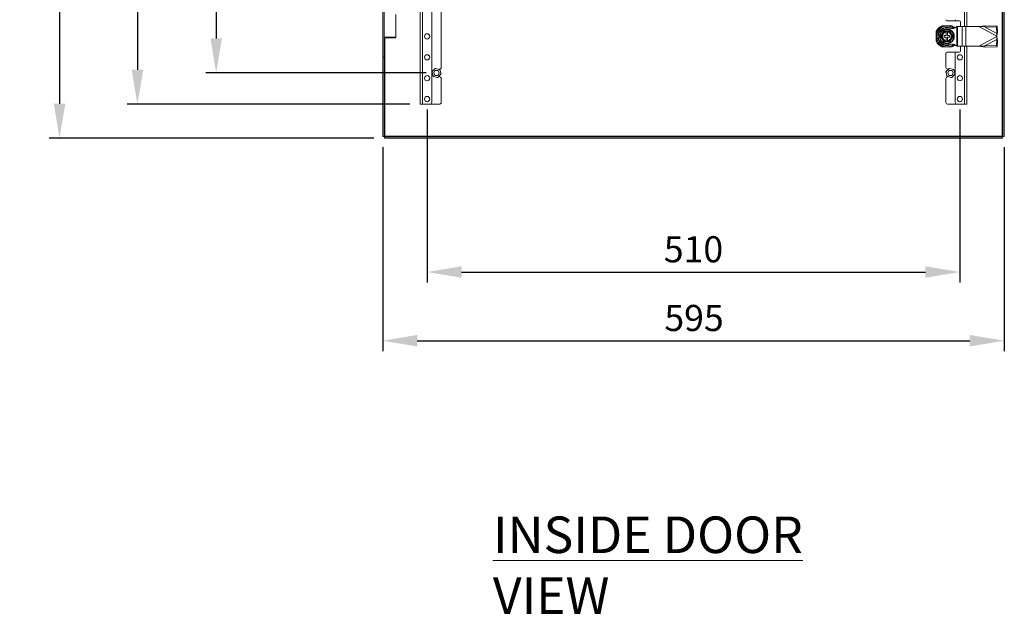
# Model space of a CAD drawing. Units: millimetres. Extents: x 63 to 4285, y 73 to 3049.
# Drawn here: x 2168 to 3111, y 1404 to 1968 of the extents above; entities that cross this region are included whole.
import ezdxf

# ---------------------------------------------------------------- set-up
doc = ezdxf.new("R2010")
doc.units = ezdxf.units.MM
doc.header["$LTSCALE"] = 2
doc.header["$PDSIZE"] = -1
doc.layers.add('Dimensions', color=7, linetype='Continuous')
doc.styles.add('SLDTEXTSTYLE3', font='romans.shx', dxfattribs={"width": 0.75})
doc.styles.get("Standard").update_dxf_attribs({"font": 'romans.shx', "width": 0.8})
doc.dimstyles.new('SLDDIMSTYLE2', dxfattribs={"dimscale": 10, "dimtxt": 2.5, "dimasz": 3.302, "dimexe": 1, "dimexo": 1, "dimgap": 0.926042, "dimtad": 1, "dimdec": 0, "dimrnd": 1e-09, "dimzin": 12, "dimdsep": 46, "dimtxsty": 'Standard', "dimcen": 2, "dimadec": 0, "dimazin": 3, "dimtfac": 1, "dimtdec": 0, "dimtmove": 0, "dimatfit": 0, "dimfxl": 1, "dimfrac": 2, "dimtolj": 1, "dimtzin": 12, "dimarcsym": 0})

# ---------------------------------------------------------------- blocks, each defined once
blk = doc.blocks.new('*D10')
at = {"layer": 'Defpoints', "color": 0, "transparency": 16777216}
for p in [(2515.59, 1856.28), (3110.59, 1856.28), (3110.59, 1660.86)]:
    blk.add_point(p, dxfattribs=at)
at = {"layer": 'Dimensions', "color": 0, "lineweight": -2, "transparency": 16777216}
for p, q in [((2515.59, 1846.28), (2515.59, 1650.86)), ((3110.59, 1846.28), (3110.59, 1650.86)), ((2548.61, 1660.86), (3077.57, 1660.86))]:
    blk.add_line(p, q, dxfattribs=at)
at = {"layer": 'Dimensions', "color": 0, "transparency": 16777216}
for points in [[(2548.61, 1666.37), (2548.61, 1655.36), (2515.59, 1660.86)], [(3077.57, 1666.37), (3077.57, 1655.36), (3110.59, 1660.86)]]:
    blk.add_solid(points, dxfattribs=at)
at = {"layer": 'Dimensions', "color": 0, "transparency": 16777216, "insert": (2813.6, 1695.12), "char_height": 25, "attachment_point": 2}
blk.add_mtext('\\A1;595', dxfattribs=at)
blk = doc.blocks.new('*D11')
at = {"layer": 'Defpoints', "color": 0, "transparency": 16777216}
for p in [(2551.59, 2617.21), (2280.83, 1887.21), (2551.59, 1887.21)]:
    blk.add_point(p, dxfattribs=at)
at = {"layer": 'Dimensions', "color": 0, "lineweight": -2, "transparency": 16777216}
for p, q in [((2541.59, 2617.21), (2270.83, 2617.21)), ((2280.83, 2584.19), (2280.83, 1920.23)), ((2541.59, 1887.21), (2270.83, 1887.21))]:
    blk.add_line(p, q, dxfattribs=at)
at = {"layer": 'Dimensions', "color": 0, "transparency": 16777216}
for points in [[(2275.32, 2584.19), (2286.33, 2584.19), (2280.83, 2617.21)], [(2275.32, 1920.23), (2286.33, 1920.23), (2280.83, 1887.21)]]:
    blk.add_solid(points, dxfattribs=at)
at = {"layer": 'Dimensions', "color": 0, "transparency": 16777216, "insert": (2246.57, 2212.65), "char_height": 25, "attachment_point": 2, "rotation": 90}
blk.add_mtext('\\A1;730', dxfattribs=at)
blk = doc.blocks.new('*D15')
at = {"layer": 'Defpoints', "color": 0, "transparency": 16777216}
for p in [(2567.09, 2587.21), (2356.2, 1917.21), (2567.09, 1917.21)]:
    blk.add_point(p, dxfattribs=at)
at = {"layer": 'Dimensions', "color": 0, "lineweight": -2, "transparency": 16777216}
for p, q in [((2557.09, 2587.21), (2346.2, 2587.21)), ((2356.2, 2554.19), (2356.2, 1950.23)), ((2557.09, 1917.21), (2346.2, 1917.21))]:
    blk.add_line(p, q, dxfattribs=at)
at = {"layer": 'Dimensions', "color": 0, "transparency": 16777216}
for points in [[(2350.7, 2554.19), (2361.71, 2554.19), (2356.2, 2587.21)], [(2350.7, 1950.23), (2361.71, 1950.23), (2356.2, 1917.21)]]:
    blk.add_solid(points, dxfattribs=at)
at = {"layer": 'Dimensions', "color": 0, "transparency": 16777216, "insert": (2321.94, 2227.43), "char_height": 25, "attachment_point": 2, "rotation": 90}
blk.add_mtext('\\A1;670', dxfattribs=at)
blk = doc.blocks.new('*D20')
at = {"layer": 'Defpoints', "color": 0, "transparency": 16777216}
for p in [(2517.16, 2649.71), (2206.27, 1854.71), (2517.16, 1854.71)]:
    blk.add_point(p, dxfattribs=at)
at = {"layer": 'Dimensions', "color": 0, "lineweight": -2, "transparency": 16777216}
for p, q in [((2507.16, 2649.71), (2196.27, 2649.71)), ((2206.27, 2616.69), (2206.27, 1887.73)), ((2507.16, 1854.71), (2196.27, 1854.71))]:
    blk.add_line(p, q, dxfattribs=at)
at = {"layer": 'Dimensions', "color": 0, "transparency": 16777216}
for points in [[(2200.77, 2616.69), (2211.77, 2616.69), (2206.27, 2649.71)], [(2200.77, 1887.73), (2211.77, 1887.73), (2206.27, 1854.71)]]:
    blk.add_solid(points, dxfattribs=at)
at = {"layer": 'Dimensions', "color": 0, "transparency": 16777216, "insert": (2184.51, 2252.21), "char_height": 25, "attachment_point": 5, "rotation": 90}
blk.add_mtext('\\A1;795', dxfattribs=at)
blk = doc.blocks.new('*D21')
at = {"layer": 'Defpoints', "color": 0, "transparency": 16777216}
for p in [(2558.09, 1892.21), (3068.09, 1892.21), (3068.09, 1726.63)]:
    blk.add_point(p, dxfattribs=at)
at = {"layer": 'Dimensions', "color": 0, "lineweight": -2, "transparency": 16777216}
for p, q in [((2558.09, 1882.21), (2558.09, 1716.63)), ((3068.09, 1882.21), (3068.09, 1716.63)), ((2591.11, 1726.63), (3035.07, 1726.63))]:
    blk.add_line(p, q, dxfattribs=at)
at = {"layer": 'Dimensions', "color": 0, "transparency": 16777216}
for points in [[(2591.11, 1732.13), (2591.11, 1721.12), (2558.09, 1726.63)], [(3035.07, 1732.13), (3035.07, 1721.12), (3068.09, 1726.63)]]:
    blk.add_solid(points, dxfattribs=at)
at = {"layer": 'Dimensions', "color": 0, "transparency": 16777216, "insert": (2813.09, 1748.39), "char_height": 25, "attachment_point": 5}
blk.add_mtext('\\A1;510', dxfattribs=at)

msp = doc.modelspace()

# ---------------------------------------------------------------- linework, layer by layer
at = {"color": 7, "linetype": 'Continuous', "lineweight": 18}
for p, q in [((3108.49, 2647.61), (3108.49, 1856.81)), ((3109.09, 2648.14), (3109.09, 1856.28)), ((3110.59, 2648.14), (3110.59, 1856.28)), ((2551.59, 2617.21), (2551.59, 1887.21)), ((2553.69, 2617.21), (2553.69, 1887.21)), ((2562.59, 2615.21), (2562.59, 1889.21)), ((2571.59, 2581.71), (2571.59, 1922.71)), ((3074.59, 1961.71), (3074.59, 2542.71)), ((2515.59, 1932.21), (2515.59, 1992.21)), ((2517.09, 1992.21), (2517.09, 1932.21)), ((2528.09, 1951.39), (2528.09, 1973.04)), ((3050.99, 1962.31), (3060.2, 1962.31)), ((3056.1, 1962.16), (3055.08, 1962.16)), ((3055.59, 1967.21), (3064.59, 1967.21)), ((3067.59, 1967.21), (3064.59, 1967.21)), ((3065.22, 1961.71), (3065.22, 1942.71)), ((3065.22, 1961.71), (3065.77, 1961.71)), ((3065.77, 1961.71), (3065.77, 1942.71)), ((3065.77, 1961.71), (3070.39, 1961.71)), ((3068.59, 1961.71), (3068.59, 1966.21)), ((3070.39, 1961.71), (3070.39, 1942.71)), ((3070.39, 1961.71), (3073.92, 1961.71)), ((3073.92, 1961.71), (3073.92, 1942.71)), ((3073.92, 1961.71), (3086.24, 1961.71)), ((3092.2, 1962.38), (3086.24, 1961.71)), ((3091.62, 1961.29), (3086.24, 1961.71)), ((3086.24, 1961.71), (3103.59, 1952.46)), ((3091.62, 1961.29), (3092.2, 1962.38)), ((3091.62, 1961.29), (3103.37, 1955.03)), ((3091.62, 1961.29), (3103.24, 1961.05)), ((3092.2, 1962.38), (3103.82, 1962.14)), ((3103.24, 1961.05), (3103.82, 1962.14)), ((3103.24, 1961.05), (3103.37, 1955.03)), ((3103.82, 1962.14), (3103.95, 1956.12)), ((2517.09, 1951.39), (2517.59, 1950.89)), ((2517.09, 1951.39), (2524.86, 1951.39)), ((2524.86, 1951.39), (2528.09, 1951.39)), ((2527.59, 1950.89), (2528.09, 1951.39)), ((3045.49, 1956.57), (3045.64, 1956.9)), ((3045.49, 1947.61), (3045.49, 1956.82)), ((3045.64, 1952.72), (3045.64, 1951.7)), ((3053.09, 1952.96), (3054.84, 1952.96)), ((3053.09, 1951.46), (3053.09, 1952.96)), ((3053.09, 1951.46), (3054.84, 1951.46)), ((3054.84, 1957.21), (3054.84, 1957.16)), ((3056.34, 1957.21), (3054.84, 1957.21)), ((3054.84, 1956.4), (3054.84, 1952.96)), ((3054.84, 1951.46), (3054.84, 1948.03)), ((3056.34, 1957.21), (3056.34, 1957.16)), ((3056.34, 1956.4), (3056.34, 1952.96)), ((3056.34, 1952.96), (3058.09, 1952.96)), ((3056.34, 1951.46), (3058.09, 1951.46)), ((3056.34, 1951.46), (3056.34, 1948.03)), ((3058.09, 1951.46), (3058.09, 1952.96)), ((3103.59, 1951.97), (3086.24, 1942.71)), ((3103.37, 1955.03), (3103.95, 1956.12)), ((3103.59, 1952.46), (3103.37, 1955.03)), ((3103.37, 1949.4), (3103.59, 1951.97)), ((3103.59, 1952.46), (3103.95, 1956.12)), ((3103.59, 1952.46), (3103.59, 1951.97)), ((3103.95, 1948.31), (3103.59, 1951.97)), ((2524.65, 1950.89), (2517.59, 1950.89)), ((2527.59, 1950.89), (2524.65, 1950.89)), ((3045.64, 1947.52), (3045.49, 1947.85)), ((3060.2, 1942.11), (3050.99, 1942.11)), ((3056.34, 1947.21), (3054.84, 1947.21)), ((3055.08, 1942.26), (3056.1, 1942.26)), ((3065.22, 1942.71), (3065.77, 1942.71)), ((3065.77, 1942.71), (3070.39, 1942.71)), ((3068.59, 1938.21), (3068.59, 1942.71)), ((3070.39, 1942.71), (3073.92, 1942.71)), ((3073.92, 1942.71), (3086.24, 1942.71)), ((3074.59, 1887.21), (3074.59, 1942.71)), ((3086.24, 1942.71), (3091.62, 1943.13)), ((3086.24, 1942.71), (3092.2, 1942.04)), ((3103.37, 1949.4), (3091.62, 1943.13)), ((3091.62, 1943.13), (3103.24, 1943.37)), ((3092.2, 1942.04), (3091.62, 1943.13)), ((3092.2, 1942.04), (3103.82, 1942.28)), ((3103.37, 1949.4), (3103.24, 1943.37)), ((3103.24, 1943.37), (3103.82, 1942.28)), ((3103.95, 1948.31), (3103.37, 1949.4)), ((3103.95, 1948.31), (3103.82, 1942.28)), ((2517.09, 1932.21), (2515.59, 1932.21)), ((2515.59, 1856.28), (2515.59, 1932.21)), ((2517.09, 1856.28), (2517.09, 1932.21)), ((3054.59, 1922.46), (3054.59, 1936.21)), ((3064.59, 1937.21), (3055.59, 1937.21)), ((3063.59, 1888.96), (3063.59, 1936.21)), ((3064.59, 1937.21), (3067.59, 1937.21)), ((2563.73, 1914.59), (2562.86, 1917.67)), ((2563.14, 1918.81), (2565.37, 1921.11)), ((2563.92, 1913.94), (2563.73, 1914.59)), ((2567.68, 1912.99), (2564.58, 1913.77)), ((2565.37, 1921.11), (2565.84, 1921.6)), ((2565.84, 1921.6), (2566.5, 1921.43)), ((2566.5, 1921.43), (2569.61, 1920.65)), ((2568.82, 1913.32), (2568.34, 1912.83)), ((2571.04, 1915.61), (2568.82, 1913.32)), ((2569.2, 1913.71), (2569.59, 1913.71)), ((2569.59, 1920.71), (2569.38, 1920.71)), ((2570.27, 1920.49), (2570.45, 1919.83)), ((2570.45, 1919.83), (2571.33, 1916.76)), ((3055.73, 1914.59), (3054.86, 1917.67)), ((3055.14, 1918.81), (3057.37, 1921.11)), ((3055.92, 1913.94), (3055.73, 1914.59)), ((3056.34, 1920.71), (3056.98, 1920.71)), ((3056.81, 1913.71), (3056.34, 1913.71)), ((3059.68, 1912.99), (3056.58, 1913.77)), ((3057.37, 1921.11), (3057.84, 1921.6)), ((3057.84, 1921.6), (3058.5, 1921.43)), ((3058.5, 1921.43), (3061.61, 1920.65)), ((3060.82, 1913.32), (3060.34, 1912.83)), ((3063.04, 1915.61), (3060.82, 1913.32)), ((3062.27, 1920.49), (3062.45, 1919.83)), ((3062.45, 1919.83), (3063.33, 1916.76)), ((2568.34, 1912.83), (2567.68, 1912.99)), ((2571.59, 1911.71), (2571.59, 1889.21)), ((3054.59, 1888.96), (3054.59, 1911.96)), ((3060.34, 1912.83), (3059.68, 1912.99)), ((2553.69, 1887.21), (2551.59, 1887.21)), ((2560.59, 1887.21), (2553.69, 1887.21)), ((2560.59, 1887.21), (2569.59, 1887.21)), ((3065.34, 1887.21), (3056.34, 1887.21)), ((3065.34, 1887.21), (3072.49, 1887.21)), ((3072.49, 1887.21), (3074.59, 1887.21)), ((3108.49, 1856.81), (2517.69, 1856.81)), ((2517.09, 1856.28), (2515.59, 1856.28)), ((2517.16, 1856.21), (2517.16, 1854.71)), ((3109.02, 1856.21), (2517.16, 1856.21)), ((3109.02, 1854.71), (2517.16, 1854.71)), ((3109.02, 1856.21), (3109.02, 1854.71)), ((3109.09, 1856.28), (3110.59, 1856.28))]:
    msp.add_line(p, q, dxfattribs=at)
at = {"color": 8, "linetype": 'Continuous', "lineweight": 18}
for p, q in [((3072.49, 1961.71), (3072.49, 2542.71)), ((2517.69, 1856.81), (2517.69, 1950.89)), ((3072.49, 1887.21), (3072.49, 1942.71))]:
    msp.add_line(p, q, dxfattribs=at)
at = {"color": 7, "linetype": 'Continuous', "lineweight": 18, "flags": 128}
for points in [[(3050.9, 1962.16), (3051.18, 1962.29), (3051.24, 1962.31)], [(3059.95, 1962.31), (3060.01, 1962.29), (3060.28, 1962.16)], [(3051.24, 1942.11), (3051.18, 1942.14), (3050.9, 1942.26)], [(3060.28, 1942.26), (3060.01, 1942.14), (3059.95, 1942.11)]]:
    msp.add_lwpolyline(points, dxfattribs=at)
at = {"color": 7, "linetype": 'Continuous', "lineweight": 18}
for centre, radius in [((2558.09, 1952.21), 2.5), ((3055.59, 1952.21), 7.1), ((3055.59, 1952.21), 6.73), ((2558.09, 1932.21), 2.5), ((3068.09, 1932.21), 2.5), ((2558.09, 1912.21), 2.5), ((2567.09, 1917.21), 2.5), ((3059.09, 1917.21), 2.5), ((3068.09, 1912.21), 2.5), ((2558.09, 1892.21), 2.5), ((3068.09, 1892.21), 2.5)]:
    msp.add_circle(centre, radius, dxfattribs=at)
for centre, radius, start, end in [((3055.59, 1952.21), 11.1, 114.5071, 155.4929), ((3055.59, 1952.21), 9.96, 92.93682, 177.06318), ((3055.59, 1952.21), 11, 115.23787, 154.76213), ((3055.59, 1952.21), 8.75, 59.3407, 300.6593), ((3055.59, 1952.21), 8.25, 90, 270), ((3055.59, 1968.21), 1, 180, 270), ((3055.59, 1952.21), 9.96, 50.38996, 87.06318), ((3055.59, 1952.21), 11.1, 47.0442, 65.4929), ((3055.59, 1952.21), 11, 47.38465, 64.76213), ((3064.59, 1968.21), 1, 180, 270), ((3067.59, 1966.21), 1, 0, 90), ((3055.59, 1952.21), 9.96, 182.93682, 267.06318), ((3055.59, 1952.21), 5, 98.62693, 261.37307), ((3055.59, 1952.21), 4.63, 99.33242, 260.66758), ((3055.59, 1952.21), 4.25, 100.16425, 259.83575), ((3055.59, 1952.21), 5, 278.62693, 81.37307), ((3055.59, 1952.21), 4.63, 279.33242, 80.66758), ((3055.59, 1952.21), 4.25, 280.16425, 79.83575), ((3055.59, 1952.21), 11.1, 204.5071, 245.4929), ((3055.59, 1952.21), 11, 205.23787, 244.76213), ((3055.59, 1952.21), 9.96, 272.93682, 309.25307), ((3055.59, 1952.21), 11.1, 294.5071, 312.71944), ((3055.59, 1952.21), 11, 295.23787, 312.50118), ((3055.59, 1936.21), 1, 90, 180), ((3064.59, 1936.21), 1, 90, 180), ((3067.59, 1938.21), 1, 270, 0), ((2569.59, 1922.71), 2, 270, 0), ((2567.09, 1917.21), 4.26, 157.94648, 173.88961), ((2567.09, 1917.21), 4.26, 217.94648, 233.88961), ((2567.09, 1917.21), 4.26, 97.94648, 113.88961), ((2567.09, 1917.21), 4.26, 277.94648, 293.88961), ((2569.59, 1911.71), 2, 0, 90), ((2567.09, 1917.21), 4.26, 37.94648, 53.88961), ((2567.09, 1917.21), 4.26, 337.94648, 353.88961), ((3056.34, 1922.46), 1.75, 180, 270), ((3056.34, 1911.96), 1.75, 90, 180), ((3059.09, 1917.21), 4.26, 157.94648, 173.88961), ((3059.09, 1917.21), 4.26, 217.94648, 233.88961), ((3059.09, 1917.21), 4.26, 97.94648, 113.88961), ((3059.09, 1917.21), 4.26, 277.94648, 293.88961), ((3059.09, 1917.21), 4.26, 37.94648, 53.88961), ((3059.09, 1917.21), 4.26, 337.94648, 353.88961), ((2560.59, 1889.21), 2, 270, 0), ((2569.59, 1889.21), 2, 270, 0), ((3056.34, 1888.96), 1.75, 180, 270), ((3065.34, 1888.96), 1.75, 180, 270)]:
    msp.add_arc(centre, radius, start, end, dxfattribs=at)
for points, knots in [([(3050.9, 1962.16), (3051.54, 1962.16), (3052.88, 1962.16), (3054.32, 1962.16), (3055.08, 1962.16)], [0, 0, 0, 0, 0.470052, 1, 1, 1, 1]), ([(3065.22, 1961.71), (3064.72, 1961.29), (3063.73, 1960.46), (3061.93, 1959.71), (3059.89, 1959.65), (3057.85, 1960.25), (3056.35, 1960.39), (3055.59, 1960.46)], [0, 0, 0, 0, 0.19126, 0.378688, 0.559222, 0.778196, 1, 1, 1, 1]), ([(3056.1, 1962.16), (3056.18, 1962.16), (3056.84, 1962.16), (3058.09, 1962.16), (3059.39, 1962.16), (3060.11, 1962.16), (3060.28, 1962.16)], [0, 0, 0, 0, 0.053785, 0.458076, 0.872025, 1, 1, 1, 1]), ([(3045.64, 1952.72), (3045.64, 1952.8), (3045.64, 1953.46), (3045.64, 1954.71), (3045.64, 1956.01), (3045.64, 1956.73), (3045.64, 1956.9)], [0, 0, 0, 0, 0.053782, 0.458077, 0.872028, 1, 1, 1, 1]), ([(3045.64, 1947.52), (3045.64, 1948.15), (3045.64, 1949.5), (3045.64, 1950.94), (3045.64, 1951.7)], [0, 0, 0, 0, 0.470047, 1, 1, 1, 1]), ([(3049.53, 1952.21), (3049.65, 1952.42), (3050.25, 1953.44), (3051.28, 1955.21), (3052.16, 1956.75), (3052.56, 1957.47)], [0, 0, 0, 0, 0.118084, 0.592257, 1, 1, 1, 1]), ([(3052.56, 1946.96), (3052.44, 1947.16), (3051.86, 1948.2), (3050.85, 1949.97), (3049.94, 1951.5), (3049.53, 1952.21)], [0, 0, 0, 0, 0.118085, 0.592258, 1, 1, 1, 1]), ([(3049.53, 1952.21), (3049.53, 1952.21), (3049.57, 1952.21), (3049.65, 1952.21), (3049.74, 1952.21), (3049.81, 1952.21), (3049.82, 1952.21), (3049.82, 1952.21)], [0, 0, 0, 0, 0.007914, 0.267523, 0.528593, 0.7638, 1, 1, 1, 1]), ([(3049.82, 1952.21), (3050.25, 1952.95), (3050.72, 1953.77), (3051.21, 1954.62), (3051.26, 1954.71)], [0, 0, 0, 0, 0.896036, 1, 1, 1, 1]), ([(3051.26, 1949.71), (3050.87, 1950.4), (3050.37, 1951.25), (3049.91, 1952.05), (3049.82, 1952.21)], [0, 0, 0, 0, 0.801465, 1, 1, 1, 1]), ([(3051.26, 1954.71), (3051.66, 1955.4), (3052.15, 1956.25), (3052.62, 1957.05), (3052.71, 1957.21)], [0, 0, 0, 0, 0.801465, 1, 1, 1, 1]), ([(3052.71, 1957.21), (3052.71, 1957.22), (3052.7, 1957.22), (3052.67, 1957.28), (3052.62, 1957.36), (3052.58, 1957.43), (3052.56, 1957.46), (3052.56, 1957.47)], [0, 0, 0, 0, 0.236195, 0.471392, 0.73244, 0.992078, 1, 1, 1, 1]), ([(3052.56, 1957.47), (3052.8, 1957.46), (3053.98, 1957.45), (3056.03, 1957.44), (3057.81, 1957.46), (3058.63, 1957.47)], [0, 0, 0, 0, 0.118082, 0.592258, 1, 1, 1, 1]), ([(3054.84, 1957.21), (3054.15, 1957.21), (3053.43, 1957.21), (3052.74, 1957.21), (3052.71, 1957.21)], [0, 0, 0, 0, 0.953908, 1, 1, 1, 1]), ([(3054.84, 1957.16), (3054.84, 1957.15), (3054.84, 1957.14), (3054.84, 1957.05), (3054.84, 1956.93), (3054.84, 1956.83), (3054.84, 1956.78)], [0, 0, 0, 0, 0.252395, 0.504739, 0.758283, 1, 1, 1, 1]), ([(3054.84, 1956.78), (3054.84, 1956.76), (3054.84, 1956.69), (3054.84, 1956.58), (3054.84, 1956.46), (3054.84, 1956.4), (3054.84, 1956.4), (3054.84, 1956.4)], [0, 0, 0, 0, 0.06785, 0.328326, 0.587573, 0.843411, 1, 1, 1, 1]), ([(3058.48, 1957.21), (3058.24, 1957.21), (3057.55, 1957.21), (3056.82, 1957.21), (3056.34, 1957.21)], [0, 0, 0, 0, 0.351978, 1, 1, 1, 1]), ([(3056.34, 1956.78), (3056.34, 1956.79), (3056.34, 1956.86), (3056.34, 1956.98), (3056.34, 1957.09), (3056.34, 1957.15), (3056.34, 1957.15), (3056.34, 1957.16)], [0, 0, 0, 0, 0.067473, 0.327897, 0.586344, 0.841651, 1, 1, 1, 1]), ([(3056.34, 1956.4), (3056.34, 1956.4), (3056.34, 1956.41), (3056.34, 1956.5), (3056.34, 1956.62), (3056.34, 1956.73), (3056.34, 1956.78)], [0, 0, 0, 0, 0.251529, 0.502992, 0.756349, 1, 1, 1, 1]), ([(3058.48, 1957.21), (3058.48, 1957.22), (3058.49, 1957.22), (3058.52, 1957.28), (3058.57, 1957.36), (3058.61, 1957.43), (3058.63, 1957.46), (3058.63, 1957.47)], [0, 0, 0, 0, 0.236195, 0.471392, 0.73244, 0.992078, 1, 1, 1, 1]), ([(3058.48, 1957.21), (3058.91, 1956.48), (3059.38, 1955.65), (3059.87, 1954.8), (3059.92, 1954.71)], [0, 0, 0, 0, 0.896036, 1, 1, 1, 1]), ([(3058.63, 1957.47), (3058.74, 1957.26), (3059.33, 1956.23), (3060.34, 1954.45), (3061.24, 1952.92), (3061.66, 1952.21)], [0, 0, 0, 0, 0.118084, 0.592262, 1, 1, 1, 1]), ([(3061.66, 1952.21), (3061.54, 1952.01), (3060.94, 1950.99), (3059.91, 1949.22), (3059.03, 1947.67), (3058.63, 1946.96)], [0, 0, 0, 0, 0.118084, 0.592261, 1, 1, 1, 1]), ([(3059.92, 1954.71), (3060.32, 1954.03), (3060.81, 1953.17), (3061.28, 1952.37), (3061.37, 1952.21)], [0, 0, 0, 0, 0.801465, 1, 1, 1, 1]), ([(3061.37, 1952.21), (3060.94, 1951.48), (3060.47, 1950.65), (3059.98, 1949.8), (3059.92, 1949.71)], [0, 0, 0, 0, 0.896036, 1, 1, 1, 1]), ([(3061.37, 1952.21), (3061.37, 1952.21), (3061.38, 1952.21), (3061.44, 1952.21), (3061.54, 1952.21), (3061.62, 1952.21), (3061.66, 1952.21), (3061.66, 1952.21)], [0, 0, 0, 0, 0.2362, 0.471407, 0.732477, 0.992086, 1, 1, 1, 1]), ([(3055.08, 1942.26), (3055.01, 1942.26), (3054.35, 1942.26), (3053.1, 1942.26), (3051.8, 1942.26), (3051.07, 1942.26), (3050.9, 1942.26)], [0, 0, 0, 0, 0.053785, 0.458076, 0.872028, 1, 1, 1, 1]), ([(3052.71, 1947.21), (3052.28, 1947.95), (3051.81, 1948.77), (3051.32, 1949.62), (3051.26, 1949.71)], [0, 0, 0, 0, 0.896036, 1, 1, 1, 1]), ([(3052.56, 1946.96), (3052.56, 1946.96), (3052.58, 1947), (3052.62, 1947.07), (3052.67, 1947.15), (3052.7, 1947.2), (3052.71, 1947.21), (3052.71, 1947.21)], [0, 0, 0, 0, 0.007922, 0.267517, 0.528604, 0.763803, 1, 1, 1, 1]), ([(3058.63, 1946.96), (3058.39, 1946.96), (3057.21, 1946.97), (3055.16, 1946.98), (3053.38, 1946.97), (3052.56, 1946.96)], [0, 0, 0, 0, 0.118082, 0.592258, 1, 1, 1, 1]), ([(3054.84, 1947.21), (3054.15, 1947.21), (3053.43, 1947.21), (3052.74, 1947.21), (3052.71, 1947.21)], [0, 0, 0, 0, 0.953908, 1, 1, 1, 1]), ([(3054.84, 1948.03), (3054.84, 1948.02), (3054.84, 1948.01), (3054.84, 1947.93), (3054.84, 1947.8), (3054.84, 1947.7), (3054.84, 1947.65)], [0, 0, 0, 0, 0.251543, 0.503012, 0.756342, 1, 1, 1, 1]), ([(3054.84, 1947.65), (3054.84, 1947.63), (3054.84, 1947.56), (3054.84, 1947.45), (3054.84, 1947.34), (3054.84, 1947.28), (3054.84, 1947.27), (3054.84, 1947.27)], [0, 0, 0, 0, 0.067472, 0.327889, 0.586359, 0.84166, 1, 1, 1, 1]), ([(3065.22, 1942.71), (3064.72, 1943.13), (3063.73, 1943.97), (3061.93, 1944.72), (3059.89, 1944.77), (3057.85, 1944.17), (3056.35, 1944.03), (3055.59, 1943.96)], [0, 0, 0, 0, 0.191259, 0.378687, 0.559222, 0.778195, 1, 1, 1, 1]), ([(3060.28, 1942.26), (3059.65, 1942.26), (3058.31, 1942.26), (3056.87, 1942.26), (3056.1, 1942.26)], [0, 0, 0, 0, 0.470052, 1, 1, 1, 1]), ([(3056.34, 1947.65), (3056.34, 1947.66), (3056.34, 1947.73), (3056.34, 1947.85), (3056.34, 1947.96), (3056.34, 1948.02), (3056.34, 1948.03), (3056.34, 1948.03)], [0, 0, 0, 0, 0.067851, 0.328334, 0.587558, 0.843402, 1, 1, 1, 1]), ([(3056.34, 1947.27), (3056.34, 1947.27), (3056.34, 1947.29), (3056.34, 1947.37), (3056.34, 1947.49), (3056.34, 1947.6), (3056.34, 1947.65)], [0, 0, 0, 0, 0.252384, 0.504746, 0.758286, 1, 1, 1, 1]), ([(3058.48, 1947.21), (3058.24, 1947.21), (3057.55, 1947.21), (3056.82, 1947.21), (3056.34, 1947.21)], [0, 0, 0, 0, 0.351978, 1, 1, 1, 1]), ([(3059.92, 1949.71), (3059.53, 1949.03), (3059.03, 1948.17), (3058.57, 1947.37), (3058.48, 1947.21)], [0, 0, 0, 0, 0.801465, 1, 1, 1, 1]), ([(3058.63, 1946.96), (3058.63, 1946.96), (3058.61, 1947), (3058.57, 1947.07), (3058.52, 1947.15), (3058.49, 1947.2), (3058.48, 1947.21), (3058.48, 1947.21)], [0, 0, 0, 0, 0.007922, 0.267517, 0.528604, 0.763803, 1, 1, 1, 1]), ([(2562.67, 1918.32), (2562.72, 1918.37), (2562.88, 1918.54), (2563.04, 1918.7), (2563.14, 1918.81)], [0, 0, 0, 0, 0.329782, 1, 1, 1, 1]), ([(2562.86, 1917.67), (2562.85, 1917.69), (2562.79, 1917.92), (2562.72, 1918.13), (2562.67, 1918.32)], [0, 0, 0, 0, 0.117229, 1, 1, 1, 1]), ([(2564.58, 1913.77), (2564.56, 1913.78), (2564.33, 1913.83), (2564.11, 1913.89), (2563.92, 1913.94)], [0, 0, 0, 0, 0.117239, 1, 1, 1, 1]), ([(2569.61, 1920.65), (2569.63, 1920.65), (2569.86, 1920.59), (2570.07, 1920.54), (2570.27, 1920.49)], [0, 0, 0, 0, 0.117229, 1, 1, 1, 1]), ([(2571.52, 1916.1), (2571.47, 1916.05), (2571.31, 1915.89), (2571.15, 1915.72), (2571.04, 1915.61)], [0, 0, 0, 0, 0.329795, 1, 1, 1, 1]), ([(2571.33, 1916.76), (2571.34, 1916.73), (2571.4, 1916.51), (2571.46, 1916.29), (2571.52, 1916.1)], [0, 0, 0, 0, 0.117256, 1, 1, 1, 1]), ([(3054.67, 1918.32), (3054.72, 1918.37), (3054.88, 1918.54), (3055.04, 1918.7), (3055.14, 1918.81)], [0, 0, 0, 0, 0.329778, 1, 1, 1, 1]), ([(3054.86, 1917.67), (3054.85, 1917.69), (3054.79, 1917.92), (3054.72, 1918.13), (3054.67, 1918.32)], [0, 0, 0, 0, 0.11722, 1, 1, 1, 1]), ([(3056.58, 1913.77), (3056.56, 1913.78), (3056.33, 1913.83), (3056.11, 1913.89), (3055.92, 1913.94)], [0, 0, 0, 0, 0.117239, 1, 1, 1, 1]), ([(3061.61, 1920.65), (3061.63, 1920.65), (3061.86, 1920.59), (3062.07, 1920.54), (3062.27, 1920.49)], [0, 0, 0, 0, 0.117229, 1, 1, 1, 1]), ([(3063.52, 1916.1), (3063.47, 1916.05), (3063.31, 1915.89), (3063.15, 1915.72), (3063.04, 1915.61)], [0, 0, 0, 0, 0.329799, 1, 1, 1, 1]), ([(3063.33, 1916.76), (3063.34, 1916.73), (3063.4, 1916.51), (3063.46, 1916.29), (3063.52, 1916.1)], [0, 0, 0, 0, 0.117256, 1, 1, 1, 1]), ([(2517.69, 1856.81), (2517.62, 1856.77), (2517.46, 1856.68), (2517.26, 1856.55), (2517.12, 1856.42), (2517.1, 1856.33), (2517.09, 1856.28)], [0, 0, 0, 0, 0.24999, 0.499998, 0.749996, 1, 1, 1, 1]), ([(2517.16, 1856.21), (2517.21, 1856.22), (2517.3, 1856.24), (2517.43, 1856.38), (2517.56, 1856.58), (2517.65, 1856.73), (2517.69, 1856.81)], [0, 0, 0, 0, 0.250004, 0.500002, 0.75001, 1, 1, 1, 1]), ([(3108.49, 1856.81), (3108.54, 1856.73), (3108.63, 1856.58), (3108.76, 1856.38), (3108.89, 1856.24), (3108.98, 1856.22), (3109.02, 1856.21)], [0, 0, 0, 0, 0.24999, 0.499998, 0.749996, 1, 1, 1, 1]), ([(3109.09, 1856.28), (3109.09, 1856.33), (3109.07, 1856.42), (3108.93, 1856.55), (3108.73, 1856.68), (3108.57, 1856.77), (3108.49, 1856.81)], [0, 0, 0, 0, 0.249997, 0.500005, 0.749989, 1, 1, 1, 1])]:
    msp.add_open_spline(points, degree=3, knots=knots, dxfattribs=at)

# ---------------------------------------------------------------- texts
at = {"color": 7, "linetype": 'Continuous', "lineweight": 0, "insert": (2621.05, 1492.55), "char_height": 35, "attachment_point": 1, "style": 'SLDTEXTSTYLE3'}
msp.add_mtext('{\\LINSIDE DOOR VIEW}', dxfattribs=at)

# ---------------------------------------------------------------- dimensions: what is measured, and where the dimension line sits
at = {"layer": 'Dimensions'}
dim = msp.add_linear_dim(base=(2206.27, 1854.71), p1=(2517.16, 2649.71), p2=(2517.16, 1854.71), angle=90, dimstyle='SLDDIMSTYLE2', dxfattribs=at)
dim.commit()
dim.dimension.update_dxf_attribs({"geometry": '*D20', "text_midpoint": (2184.51, 2252.21)})
for base, p1, p2, picture, middle in [((2280.83, 1887.21), (2551.59, 2617.21), (2551.59, 1887.21), '*D11', (2280.83, 2212.65)), ((2356.2, 1917.21), (2567.09, 2587.21), (2567.09, 1917.21), '*D15', (2356.2, 2227.43))]:
    dim = msp.add_linear_dim(base=base, p1=p1, p2=p2, angle=90, dimstyle='SLDDIMSTYLE2', dxfattribs=at)
    dim.commit()
    dim.dimension.update_dxf_attribs({"geometry": picture, "text_midpoint": middle, "dimtype": 160})
dim = msp.add_linear_dim(base=(3068.09, 1726.63), p1=(2558.09, 1892.21), p2=(3068.09, 1892.21), dimstyle='SLDDIMSTYLE2', dxfattribs=at)
dim.commit()
dim.dimension.update_dxf_attribs({"geometry": '*D21', "text_midpoint": (2813.09, 1748.39)})
dim = msp.add_linear_dim(base=(3110.59, 1660.86), p1=(2515.59, 1856.28), p2=(3110.59, 1856.28), dimstyle='SLDDIMSTYLE2', dxfattribs=at)
dim.commit()
dim.dimension.update_dxf_attribs({"geometry": '*D10', "text_midpoint": (2813.6, 1660.86), "dimtype": 160})

doc.saveas('drawing.dxf')
